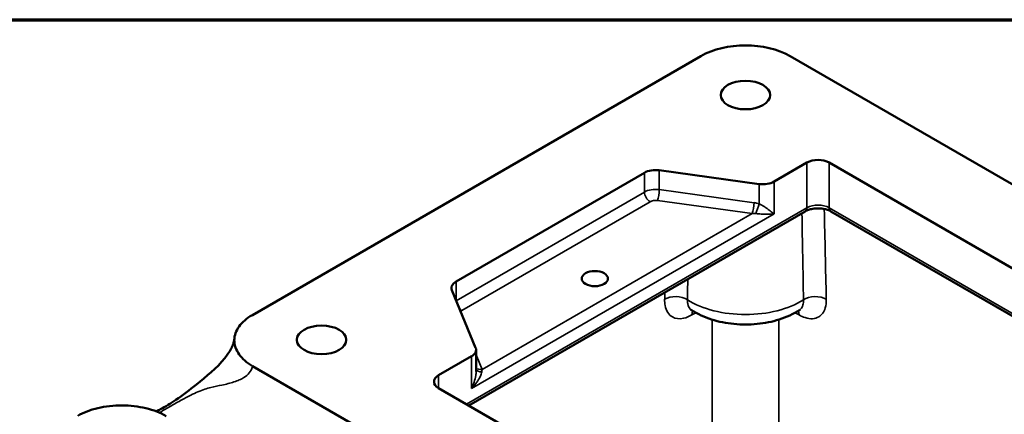
# Model space of a CAD drawing. Units: inches. Extents: x 0.2 to 27.3, y 0.2 to 21.1.
# Drawn here: x 21 to 24.7, y 19.3 to 20.8 of the extents above; entities that cross this region are included whole.
import ezdxf

# ---------------------------------------------------------------- set-up
doc = ezdxf.new("R2010")
doc.units = ezdxf.units.IN
doc.header["$LTSCALE"] = 1.25
doc.header["$MEASUREMENT"] = 0
for name, color, linetype, lineweight in [('Border (ANSI)', 7, 'Continuous', 70), ('Visible (ANSI)', 7, 'Continuous', 50), ('Visible Narrow (ANSI)', 7, 'Continuous', 35)]:
    doc.layers.add(name, color=color, linetype=linetype, lineweight=lineweight)

# ---------------------------------------------------------------- blocks, each defined once
blk = doc.blocks.new('Borders Default Border')
at = {"layer": 'Border (ANSI)', "flags": 128}
blk.add_lwpolyline([(0.3937, 0.3937), (0.3937, 16.6063), (21.6063, 16.6063), (21.6063, 0.3937), (0.3937, 0.3937)], dxfattribs=at)

msp = doc.modelspace()

# ---------------------------------------------------------------- linework, layer by layer
at = {"layer": 'Visible (ANSI)'}
for p, q in [((21.866, 19.6614), (23.5315, 20.623)), ((23.8629, 20.623), (26.5997, 19.0429)), ((23.9252, 20.2271), (23.8032, 20.1567)), ((25.914, 19.1267), (24.0081, 20.2271)), ((23.322, 20.1896), (22.6226, 19.7858)), ((23.7482, 20.1477), (23.377, 20.1986)), ((23.9192, 20.0462), (22.6698, 19.3249)), ((25.8018, 19.0142), (24.0142, 20.0462)), ((22.607, 19.754), (22.6952, 19.5397)), ((22.6968, 19.4519), (22.6968, 19.5319)), ((22.6797, 19.508), (22.5576, 19.4375)), ((21.8668, 19.4717), (24.6056, 17.8904)), ((22.5576, 19.3897), (24.4635, 18.2893))]:
    msp.add_line(p, q, dxfattribs=at)
for centre, major_axis, ratio, start_param, end_param in [((23.6972, 20.5272), (0.2344, 0), 0.577746, 0.785741, 2.355852), ((23.9667, 20.2032), (-0.0586, 0), 0.57735, 3.926991, 5.497787), ((23.3635, 20.1657), (-0.0586, 0), 0.57735, 4.478921, 5.497787), ((23.7618, 20.1806), (-0.0586, 0), 0.57735, 1.337328, 2.356194), ((22.664, 19.7619), (-0.0586, 0), 0.57735, 5.497787, 6.516654), ((22.6382, 19.5319), (0.0586, 0), 0.57735, 5.497787, 6.516654), ((22.5991, 19.4136), (-0.0586, 0), 0.57735, 5.497787, 7.068583)]:
    msp.add_ellipse(centre, major_axis=major_axis, ratio=ratio, start_param=start_param, end_param=end_param, dxfattribs=at)
for centre, major_axis in [((23.6972, 20.4782), (-0.0919, 0)), ((23.1377, 19.7965), (-0.0488, 0)), ((22.1228, 19.5692), (-0.0919, 0))]:
    msp.add_ellipse(centre, major_axis=major_axis, ratio=0.57735, dxfattribs=at)
for points, knots in [([(23.9192, 20.0462), (23.9225, 20.0482), (23.9265, 20.05), (23.936, 20.0533), (23.9415, 20.0547), (23.9534, 20.0566), (23.9598, 20.0572), (23.9727, 20.0572), (23.9792, 20.0567), (23.9914, 20.0548), (23.9972, 20.0533), (24.0068, 20.05), (24.0109, 20.0482), (24.0142, 20.0462)], [0, 0, 0, 0, 0.247126, 0.247126, 0.507609, 0.507609, 0.778558, 0.778558, 1.053397, 1.053397, 1.324615, 1.324615, 1.570796, 1.570796, 1.570796, 1.570796]), ([(23.4968, 19.6795), (23.4958, 19.6801), (23.4947, 19.6806), (23.4932, 19.681), (23.4928, 19.6811), (23.4928, 19.6811)], [0.3003972, 0.3003972, 0.3003972, 0.3003972, 0.3652274, 0.3652274, 0.418605, 0.418605, 0.418605, 0.418605]), ([(23.8976, 19.6795), (23.8747, 19.6647), (23.8495, 19.6534), (23.7964, 19.6365), (23.7685, 19.6309), (23.7116, 19.6253), (23.6827, 19.6253), (23.6259, 19.6309), (23.5979, 19.6365), (23.5449, 19.6534), (23.5197, 19.6647), (23.4968, 19.6795)], [3.08641, 3.08641, 3.08641, 3.08641, 3.422642, 3.422642, 3.758875, 3.758875, 4.095107, 4.095107, 4.43134, 4.43134, 4.767572, 4.767572, 4.767572, 4.767572]), ([(23.9016, 19.6811), (23.9016, 19.6811), (23.9012, 19.681), (23.8997, 19.6806), (23.8986, 19.6801), (23.8976, 19.6795)], [0.2059501, 0.2059501, 0.2059501, 0.2059501, 0.2593263, 0.2593263, 0.3241579, 0.3241579, 0.3241579, 0.3241579]), ([(21.8668, 19.4717), (21.8452, 19.4841), (21.8284, 19.4989), (21.8049, 19.5319), (21.7987, 19.55), (21.7991, 19.5855), (21.805, 19.6026), (21.8279, 19.6346), (21.8448, 19.6492), (21.866, 19.6614)], [0, 0, 0, 0, 0.2475086, 0.2475086, 0.502307, 0.502307, 0.7452068, 0.7452068, 0.9883432, 0.9883432, 0.9883432, 0.9883432]), ([(21.5086, 19.3038), (21.5139, 19.3063), (21.5194, 19.309), (21.5429, 19.3212), (21.5623, 19.3329), (21.607, 19.3631), (21.6328, 19.3828), (21.6948, 19.4332), (21.7335, 19.4631), (21.7676, 19.5066), (21.7715, 19.5119), (21.7797, 19.5238), (21.784, 19.5307), (21.7902, 19.5426), (21.7925, 19.548), (21.7959, 19.557), (21.797, 19.5608), (21.7982, 19.5661), (21.7985, 19.568), (21.7989, 19.5713), (21.799, 19.5723), (21.7991, 19.5734)], [0.686483, 0.686483, 0.686483, 0.686483, 0.755455, 0.755455, 0.974626, 0.974626, 1.253917, 1.253917, 1.650564, 1.650564, 1.70351, 1.70351, 1.76891, 1.76891, 1.825219, 1.825219, 1.879394, 1.879394, 1.927296, 1.927296, 1.949413, 1.949413, 1.949413, 1.949413]), ([(21.2173, 19.2869), (21.2386, 19.2992), (21.264, 19.309), (21.3204, 19.3224), (21.3509, 19.3257), (21.412, 19.3255), (21.4423, 19.3219), (21.4986, 19.3086), (21.5242, 19.2989), (21.5458, 19.2864)], [0, 0, 0, 0, 0.2454565, 0.2454565, 0.4956744, 0.4956744, 0.7422581, 0.7422581, 0.9911423, 0.9911423, 0.9911423, 0.9911423])]:
    msp.add_open_spline(points, degree=3, knots=knots, dxfattribs=at)
at = {"layer": 'Visible Narrow (ANSI)'}
for p, q in [((23.9252, 20.2271), (23.9252, 20.0597)), ((24.0081, 20.0597), (24.0081, 20.2271)), ((23.322, 20.1896), (23.322, 20.1179)), ((23.377, 20.1269), (23.377, 20.1986)), ((23.8032, 20.1567), (23.8032, 20.037)), ((23.322, 20.1179), (22.6233, 19.7144)), ((23.729, 20.0785), (23.377, 20.1269)), ((23.7482, 20.1477), (23.7482, 20.0739)), ((22.6433, 19.6781), (23.3428, 20.082)), ((23.3702, 20.0865), (23.7223, 20.0382)), ((23.9252, 20.0597), (22.6612, 19.3299)), ((25.8104, 19.0191), (24.0081, 20.0597)), ((22.6797, 19.3884), (23.8032, 20.037)), ((23.7223, 20.0382), (22.7192, 19.459)), ((22.6226, 19.7162), (22.6226, 19.7858)), ((23.4983, 19.662), (23.5124, 19.6701)), ((23.5729, 19.6444), (23.5729, 19.0541)), ((23.8214, 19.1019), (23.8214, 19.6444)), ((23.882, 19.6701), (23.896, 19.662)), ((22.6797, 19.3884), (22.6797, 19.508)), ((22.7192, 19.459), (22.6968, 19.5133)), ((22.5576, 19.3897), (22.5576, 19.4375))]:
    msp.add_line(p, q, dxfattribs=at)
for centre, major_axis, ratio, start_param, end_param in [((23.3635, 20.0939), (-0.0586, 0), 0.57735, 4.478921, 5.497787), ((23.3428, 20.1059), (0.0146, -0.0254), 0.57735, 3.926991, 5.497787), ((23.3702, 20.1104), (-0.004, -0.029), 0.188899, 0.628504, 2.1993), ((23.3635, 20.07), (0.0293, 0), 0.57735, 1.337328, 2.356194), ((23.7223, 20.0621), (-0.004, -0.029), 0.188899, 0.628504, 2.1993), ((23.729, 20.0307), (0.0658, -0.0178), 0.689056, 1.464502, 1.755071), ((23.7223, 20.0142), (0.0462, 0.0038), 0.51493, 1.238203, 1.528772), ((23.7414, 20.0574), (-0.0097, -0.0276), 0.040593, 0.802579, 2.222585), ((23.6972, 20.2862), (0.2095, -10.843), 0.018886, 1.517985, 1.547641), ((23.9045, 20.0716), (0.0146, -0.0254), 0.57735, 0, 0.785398), ((23.9667, 20.0357), (-0.0586, 0), 0.57735, 3.926991, 5.497787), ((23.7386, 20.3114), (0.252, -10.8194), 0.022657, 1.515587, 1.546567), ((24.0288, 20.0716), (-0.0146, -0.0254), 0.57735, 5.497787, 6.283185), ((23.6972, 20.2862), (-0.2095, -10.843), 0.018886, 4.75812, 4.7652), ((23.6558, 20.3114), (-0.252, -10.8194), 0.022657, 4.765272, 4.767598), ((23.4385, 19.6949), (-0.0586, 0.0013), 0.592892, 3.89847, 5.510668), ((23.6972, 19.8323), (-0.293, 0), 0.57735, 0.743982, 2.39761), ((23.9559, 19.6949), (0.0586, 0.0013), 0.592892, 0.772518, 2.384716), ((22.6433, 19.7021), (0.0146, -0.0254), 0.57735, 5.12921, 5.497787), ((22.664, 19.6662), (0.0293, 0), 0.57735, 2.356194, 2.567508), ((23.5398, 19.6368), (0.0293, -0.0507), 0.57735, 3.550705, 3.900811), ((23.8546, 19.6368), (-0.0293, -0.0507), 0.57735, 2.382374, 2.73248), ((22.7192, 19.483), (-0.0271, -0.0112), 0.794345, 0.353178, 1.254591), ((22.7237, 19.4699), (-0.0281, -0.0084), 0.627317, 0.154054, 1.175), ((22.7192, 19.4351), (0.0036, 0.0358), 0.088431, 0.848941, 1.13951)]:
    msp.add_ellipse(centre, major_axis=major_axis, ratio=ratio, start_param=start_param, end_param=end_param, dxfattribs=at)
for points, knots in [([(23.8032, 20.037), (23.7992, 20.0404), (23.7946, 20.0441), (23.7846, 20.0517), (23.7792, 20.0556), (23.7686, 20.0626), (23.7636, 20.0658), (23.755, 20.0706), (23.7516, 20.0724), (23.7482, 20.0739)], [-0.0007905, -0.0007905, -0.0007905, -0.0007905, 0.0881165, 0.0881165, 0.1733424, 0.1733424, 0.2429511, 0.2429511, 0.2864565, 0.2864565, 0.2864565, 0.2864565]), ([(23.7355, 20.0379), (23.739, 20.0376), (23.7426, 20.0373), (23.7521, 20.0366), (23.7579, 20.0362), (23.7706, 20.0358), (23.7775, 20.0357), (23.7907, 20.036), (23.7972, 20.0364), (23.8032, 20.037)], [-0.2864565, -0.2864565, -0.2864565, -0.2864565, -0.2429511, -0.2429511, -0.1733424, -0.1733424, -0.0881165, -0.0881165, 0.0007905, 0.0007905, 0.0007905, 0.0007905]), ([(23.3971, 19.72), (23.3969, 19.7116), (23.3975, 19.7036), (23.4027, 19.6767), (23.4121, 19.6619), (23.4373, 19.6475), (23.4518, 19.6459), (23.4775, 19.6517), (23.4879, 19.656), (23.4983, 19.662)], [0, 0, 0, 0, 0.0852978, 0.0852978, 0.3125825, 0.3125825, 0.5045613, 0.5045613, 0.6245481, 0.6245481, 0.6245481, 0.6245481]), ([(23.4968, 19.6795), (23.4895, 19.6842), (23.4845, 19.6926), (23.4818, 19.708), (23.4815, 19.7127), (23.4816, 19.7178)], [-0.3003972, -0.3003972, -0.3003972, -0.3003972, -0.0852978, -0.0852978, 0, 0, 0, 0]), ([(23.896, 19.662), (23.9037, 19.6576), (23.9114, 19.6541), (23.938, 19.6455), (23.9557, 19.6465), (23.9806, 19.6611), (23.9889, 19.6727), (23.9962, 19.6974), (23.9975, 19.7082), (23.9973, 19.72)], [0, 0, 0, 0, 0.088317, 0.088317, 0.3153085, 0.3153085, 0.5056099, 0.5056099, 0.6245483, 0.6245483, 0.6245483, 0.6245483]), ([(23.9127, 19.7178), (23.913, 19.7107), (23.9123, 19.7043), (23.9082, 19.69), (23.9037, 19.6834), (23.8976, 19.6795)], [-0.6245483, -0.6245483, -0.6245483, -0.6245483, -0.5056099, -0.5056099, -0.3241579, -0.3241579, -0.3241579, -0.3241579]), ([(21.5215, 19.2986), (21.5232, 19.2997), (21.525, 19.3009), (21.5354, 19.3074), (21.5462, 19.3137), (21.5586, 19.3208), (21.5709, 19.328), (21.5848, 19.3359), (21.6117, 19.3507), (21.6247, 19.3575), (21.6553, 19.3726), (21.6728, 19.3802), (21.6969, 19.3886), (21.7045, 19.3908), (21.7261, 19.3963), (21.7396, 19.3986), (21.7683, 19.4045), (21.7835, 19.4084), (21.8045, 19.4154), (21.8112, 19.4179), (21.8236, 19.4231), (21.8295, 19.4259), (21.8424, 19.4338), (21.8492, 19.4394), (21.86, 19.4529), (21.864, 19.4604), (21.8664, 19.47), (21.8666, 19.4708), (21.8668, 19.4717)], [1.322845, 1.322845, 1.322845, 1.322845, 1.359702, 1.359702, 1.519354, 1.519354, 1.519354, 1.679006, 1.679006, 1.823225, 1.823225, 2.024511, 2.024511, 2.120816, 2.120816, 2.307088, 2.307088, 2.520967, 2.520967, 2.627902, 2.627902, 2.734837, 2.734837, 2.88678, 2.88678, 3.038708, 3.038708, 3.053693, 3.053693, 3.053693, 3.053693]), ([(22.6968, 19.4519), (22.6968, 19.4473), (22.6964, 19.4423), (22.6945, 19.429), (22.6923, 19.4205), (22.6868, 19.404), (22.6835, 19.396), (22.6797, 19.3884)], [-0.2273304, -0.2273304, -0.2273304, -0.2273304, -0.1732869, -0.1732869, -0.0844741, -0.0844741, 0.0008593, 0.0008593, 0.0008593, 0.0008593]), ([(22.6797, 19.3884), (22.6854, 19.3944), (22.6908, 19.4007), (22.7007, 19.4137), (22.7052, 19.4205), (22.7118, 19.4323), (22.7141, 19.4373), (22.7167, 19.445), (22.7175, 19.4478), (22.7178, 19.4504)], [-0.0008593, -0.0008593, -0.0008593, -0.0008593, 0.0844741, 0.0844741, 0.1732869, 0.1732869, 0.2428956, 0.2428956, 0.286401, 0.286401, 0.286401, 0.286401])]:
    msp.add_open_spline(points, degree=3, knots=knots, dxfattribs=at)

# ---------------------------------------------------------------- block references
at = {"xscale": 1.25, "yscale": 1.25, "zscale": 1.25}
msp.add_blockref('Borders Default Border', (0, 0), dxfattribs=at)

doc.saveas('drawing.dxf')
